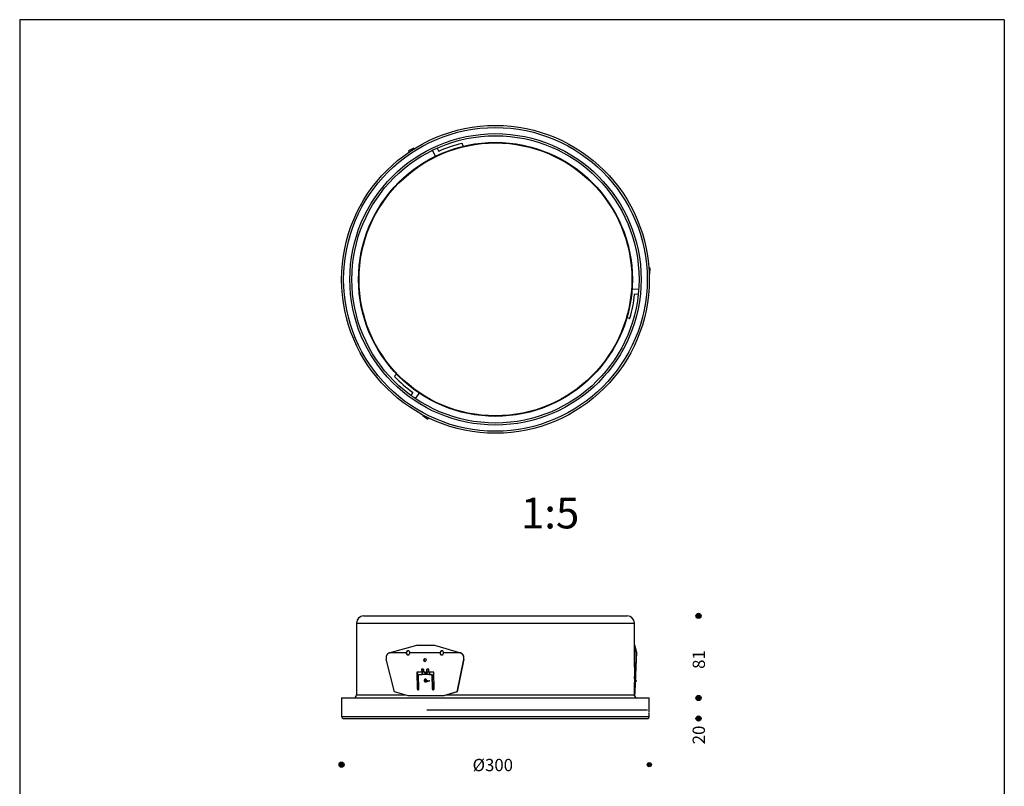
# Model space of a CAD drawing. Units: millimetres. Extents: x 11 to 203, y 8 to 292.
# Drawn here: x 11 to 203, y 142 to 292 of the extents above; entities that cross this region are included whole.
import ezdxf
from ezdxf.enums import TextEntityAlignment as Align

# ---------------------------------------------------------------- set-up
doc = ezdxf.new("R2010")
doc.units = ezdxf.units.MM
for name, color, linetype in [('06050__AFSKÆRMNI', 7, 'Continuous'), ('2010-13-00_MONTE', 7, 'Continuous'), ('20140-01-00_OVER', 7, 'Continuous'), ('20140-02-00_UNDE', 7, 'Continuous'), ('2040-06-00_RINGH', 7, 'Continuous'), ('Default', 7, 'Continuous'), ('DV1_Default', 7, 'Continuous')]:
    doc.layers.add(name, color=color, linetype=linetype)
doc.styles.add('SEACAD_arial_ttf', font='ARIAL.TTF')
doc.styles.add('SEACAD_seiso_ttf', font='seiso.ttf')

# ---------------------------------------------------------------- blocks, each defined once
blk = doc.blocks.new('SE')
at = {"layer": 'DV1_Default', "linetype": 'Continuous'}
h = blk.add_hatch(color=7, dxfattribs=at)
edge = h.paths.add_edge_path()
edge.add_ellipse((143.87, 175.6), major_axis=(0.5, 0), ratio=1, start_angle=0, end_angle=360)
h = blk.add_hatch(color=7, dxfattribs=at)
edge = h.paths.add_edge_path()
edge.add_ellipse((143.87, 159.6), major_axis=(0.5, 0), ratio=1, start_angle=0, end_angle=360)
h = blk.add_hatch(color=7, dxfattribs=at)
edge = h.paths.add_edge_path()
edge.add_ellipse((143.87, 155.6), major_axis=(0.5, 0), ratio=1, start_angle=0, end_angle=360)
h = blk.add_hatch(color=7, dxfattribs=at)
edge = h.paths.add_edge_path()
edge.add_ellipse((74.27, 146.6), major_axis=(0.5, 0), ratio=1, start_angle=0, end_angle=360)
h = blk.add_hatch(color=7, dxfattribs=at)
edge = h.paths.add_edge_path()
edge.add_arc((134.27, 146.6), 0.4, 180, 360)
edge.add_arc((134.27, 146.6), 0.4, 0, 180)
at = {"layer": '2010-13-00_MONTE', "color": 7, "linetype": 'Continuous'}
for p, q in [((83.53, 168.39), (88.94, 169.92)), ((88.94, 169.92), (92.4, 169.92)), ((92.4, 169.92), (97.47, 168.39)), ((131.4, 169.9), (131.48, 169.92)), ((131.74, 168.39), (131.4, 169.9)), ((131.82, 168.39), (131.48, 169.92)), ((84.59, 160.81), (82.98, 167.16)), ((83.6, 168.39), (83.53, 168.39)), ((83.56, 168.38), (83.53, 168.39)), ((83.56, 168.38), (83.6, 168.39)), ((86.86, 168.39), (83.6, 168.39)), ((86.86, 168.39), (86.86, 168.39)), ((86.9, 168.37), (86.86, 168.39)), ((86.9, 168.37), (86.9, 168.37)), ((87.56, 168.39), (87.55, 168.39)), ((87.56, 168.39), (87.55, 168.39)), ((93.44, 168.39), (87.56, 168.39)), ((93.44, 168.39), (93.44, 168.39)), ((93.48, 168.37), (93.44, 168.39)), ((93.48, 168.37), (93.48, 168.37)), ((97.4, 168.39), (94.14, 168.39)), ((94.14, 168.39), (94.14, 168.39)), ((94.14, 168.39), (94.14, 168.39)), ((98.07, 167.16), (96.74, 160.81)), ((98.11, 167.16), (96.78, 160.81)), ((97.4, 168.39), (97.44, 168.38)), ((97.47, 168.39), (97.4, 168.39)), ((97.4, 168.39), (97.45, 168.38)), ((97.45, 168.38), (97.44, 168.38)), ((97.51, 168.37), (97.47, 168.39)), ((97.51, 168.37), (97.51, 168.37)), ((98.11, 167.16), (98.07, 167.16)), ((131.41, 160.81), (131.69, 167.16)), ((131.49, 160.81), (131.77, 167.16)), ((131.69, 167.16), (131.74, 168.39)), ((131.69, 167.16), (131.77, 167.16)), ((131.74, 168.37), (131.74, 168.39)), ((131.74, 168.37), (131.82, 168.39)), ((131.77, 167.16), (131.82, 168.38)), ((131.78, 168.38), (131.82, 168.38)), ((131.82, 168.38), (131.82, 168.39)), ((90.27, 165.2), (89.88, 165.2)), ((89.88, 165.2), (89.89, 164.6)), ((89.92, 165.2), (89.93, 164.6)), ((91.26, 165.2), (90.87, 165.2)), ((91.28, 164.6), (91.26, 165.2)), ((89.89, 164.6), (88.94, 164.6)), ((88.94, 164.6), (89.01, 161.4)), ((88.98, 164.6), (89.05, 161.4)), ((89.35, 161.4), (89.29, 164.2)), ((89.29, 164.2), (89.91, 164.2)), ((89.33, 164.2), (89.29, 164.2)), ((89.33, 164.2), (89.91, 164.2)), ((89.93, 164.6), (89.89, 164.6)), ((89.91, 164.2), (90.17, 164.76)), ((91.28, 164.2), (89.91, 164.2)), ((90.17, 164.76), (90.3, 164.76)), ((90.61, 164.6), (90.65, 164.6)), ((91.16, 164.76), (91.27, 164.76)), ((92.23, 164.6), (91.28, 164.6)), ((91.45, 164.57), (91.28, 164.2)), ((91.28, 164.2), (91.89, 164.2)), ((91.28, 164.2), (91.32, 164.2)), ((91.32, 164.2), (91.93, 164.2)), ((91.45, 164.45), (91.33, 164.2)), ((91.89, 164.2), (91.95, 161.4)), ((91.93, 164.2), (91.89, 164.2)), ((91.93, 164.2), (91.99, 161.4)), ((92.3, 161.4), (92.23, 164.6)), ((131.56, 164.28), (131.36, 164.5)), ((131.55, 164.17), (131.36, 164.38)), ((89.05, 161.4), (89.01, 161.4)), ((90.89, 162.81), (90.7, 162.74)), ((90.85, 162.97), (91.32, 163.03)), ((90.85, 162.9), (91.44, 162.97)), ((90.85, 162.9), (90.85, 162.97)), ((90.89, 162.8), (90.85, 162.9)), ((90.86, 163), (91.08, 163)), ((91.44, 162.97), (90.88, 162.76)), ((91.32, 163.03), (91.44, 162.97)), ((91.99, 161.4), (91.95, 161.4)), ((131.75, 162.97), (131.58, 163.03)), ((131.59, 162.87), (131.75, 162.97)), ((131.63, 162.8), (131.59, 162.87)), ((131.63, 162.8), (131.78, 162.9)), ((131.78, 162.9), (131.75, 162.97)), ((87.22, 160), (84.59, 160.81)), ((94.15, 160), (87.22, 160)), ((96.74, 160.81), (94.15, 160)), ((94.19, 160), (94.15, 160)), ((96.78, 160.81), (94.19, 160)), ((96.78, 160.81), (96.74, 160.81)), ((131.37, 160), (131.41, 160.81)), ((131.37, 160), (131.45, 160)), ((131.41, 160.81), (131.49, 160.81)), ((131.45, 160), (131.49, 160.81))]:
    blk.add_line(p, q, dxfattribs=at)
blk.add_arc((90.59, 162.86), 0.302, 340.6929, 351.3242, dxfattribs=at)
blk.add_ellipse((90.53, 166.99), major_axis=(-0.024, 0.274), ratio=0.865201, dxfattribs=at)
for points, weights in [([(83.56, 168.38), (82.73, 168.12), (82.98, 167.16)], [1, 0.707106781187, 1]), ([(86.86, 168.39), (86.88, 168.38), (86.9, 168.37)], [1, 0.999664783565, 1]), ([(87.39, 168.75), (86.95, 168.91), (86.9, 168.39)], [1, 0.580109529599, 1]), ([(86.9, 168.39), (86.92, 167.99), (87.26, 168)], [1, 0.710250978636, 1]), ([(93.44, 168.39), (93.46, 168.38), (93.48, 168.37)], [1, 0.99966478159, 1]), ([(93.98, 168.75), (93.53, 168.91), (93.48, 168.39)], [1, 0.5801095296, 1]), ([(93.48, 168.39), (93.5, 167.99), (93.85, 168)], [1, 0.710250978648, 1]), ([(98.07, 167.16), (98.28, 168.12), (97.44, 168.38)], [1, 0.707106781187, 1]), ([(97.51, 168.37), (97.48, 168.38), (97.45, 168.38)], [1, 0.99981571667, 1]), ([(98.11, 167.16), (98.31, 168.09), (97.51, 168.37)], [1, 0.720690370054, 1]), ([(90.65, 164.6), (91.2, 164.65), (90.91, 165.2)], [1, 0.532289419325, 1]), ([(90.48, 164.61), (90.45, 164.56), (90.47, 164.52)], [1, 0.974635779942, 1]), ([(89.05, 161.4), (89.05, 161.21), (89.22, 161.2)], [1, 0.721370761229, 1]), ([(90.7, 162.74), (90.84, 162.79), (90.85, 162.96)], [1, 0.845677733023, 1]), ([(90.8, 162.78), (90.84, 162.81), (90.87, 162.87)], [1, 0.973747509417, 1]), ([(90.84, 162.79), (90.87, 162.81), (90.88, 162.83)], [1, 0.981388889581, 1]), ([(90.85, 162.97), (90.86, 162.98), (90.86, 163)], [1, 0.998720658961, 1]), ([(90.88, 162.76), (90.9, 162.78), (90.89, 162.8)], [1, 0.966812339245, 1]), ([(90.9, 162.97), (90.9, 162.99), (90.9, 163)], [1, 0.999127936857, 1]), ([(91.99, 161.4), (92, 161.21), (92.16, 161.2)], [1, 0.721370761219, 1]), ([(131.63, 162.8), (131.6, 162.78), (131.57, 162.76)], [1, 0.966812339253, 1]), ([(131.59, 162.87), (131.58, 162.87), (131.58, 162.86)], [1, 0.998053691619, 1])]:
    blk.add_rational_spline(points, weights, degree=2, dxfattribs=at)
for points, weights, knots in [([(87.55, 168.39), (87.62, 168.79), (87.25, 168.79), (86.89, 168.79), (86.86, 168.39)], [1, 0.687899033839, 1, 0.687899033839, 1], [0, 0, 0, 0.5, 0.5, 1, 1, 1]), ([(86.86, 168.39), (86.87, 167.99), (87.22, 167.99), (87.56, 167.99), (87.56, 168.39)], [1, 0.707106781187, 1, 0.707106781187, 1], [0, 0, 0, 0.5, 0.5, 1, 1, 1]), ([(90.53, 167.27), (90.31, 167.23), (90.33, 166.98), (90.36, 166.72), (90.57, 166.72)], [1, 0.736307607127, 1, 0.736307607127, 1], [0, 0, 0, 0.5, 0.5, 1, 1, 1]), ([(94.14, 168.39), (94.2, 168.79), (93.83, 168.79), (93.47, 168.79), (93.44, 168.39)], [1, 0.687899033839, 1, 0.687899033839, 1], [0, 0, 0, 0.5, 0.5, 1, 1, 1]), ([(93.44, 168.39), (93.45, 167.99), (93.8, 167.99), (94.15, 167.99), (94.14, 168.39)], [1, 0.707106781187, 1, 0.707106781187, 1], [0, 0, 0, 0.5, 0.5, 1, 1, 1]), ([(90.27, 165.2), (89.98, 164.6), (90.58, 164.6), (91.18, 164.6), (90.87, 165.2)], [1, 0.5, 1, 0.5, 1], [0, 0, 0, 0.5, 0.5, 1, 1, 1]), ([(90.86, 163), (90.85, 163.3), (90.59, 163.27), (90.32, 163.24), (90.39, 162.94), (90.45, 162.64), (90.7, 162.74)], [1, 0.6684435455, 1, 0.668443545499, 1, 0.668443545499, 1], [0, 0, 0, 0.333333, 0.333333, 0.666667, 0.666667, 1, 1, 1]), ([(90.61, 163.27), (90.4, 163.23), (90.42, 162.98), (90.44, 162.73), (90.66, 162.73)], [1, 0.736703187811, 1, 0.736703187811, 1], [0, 0, 0, 0.5, 0.5, 1, 1, 1]), ([(90.44, 164.63), (90.37, 164.37), (90.82, 164.45), (91.27, 164.53), (91.16, 164.76)], [1, 0.632700121178, 1, 0.632700121178, 1], [0, 0, 0, 0.5, 0.5, 1, 1, 1]), ([(89.01, 161.4), (89.01, 161.2), (89.18, 161.2), (89.36, 161.2), (89.35, 161.4)], [1, 0.707106781186, 1, 0.707106781186, 1], [0, 0, 0, 0.5, 0.5, 1, 1, 1]), ([(91.95, 161.4), (91.96, 161.2), (92.13, 161.2), (92.3, 161.2), (92.3, 161.4)], [1, 0.707106781186, 1, 0.707106781186, 1], [0, 0, 0, 0.5, 0.5, 1, 1, 1])]:
    blk.add_rational_spline(points, weights, degree=2, knots=knots, dxfattribs=at)
for points in [[(86.9, 168.39), (86.9, 168.38), (86.9, 168.37)], [(93.48, 168.39), (93.48, 168.38), (93.48, 168.37)]]:
    blk.add_open_spline(points, degree=2, dxfattribs=at)
at = {"layer": '20140-01-00_OVER', "color": 7, "linetype": 'Continuous'}
for p, q in [((78.57, 175.6), (129.97, 175.6)), ((77.17, 174.2), (131.37, 174.2)), ((77.17, 174.2), (77.17, 160.2)), ((131.37, 165.58), (131.37, 174.2)), ((90.01, 165.2), (90.01, 164.42)), ((90.14, 164.69), (90.14, 165.2)), ((131.36, 165.38), (131.36, 164.22)), ((131.37, 165.38), (131.36, 165.38)), ((91.45, 164.22), (91.45, 164.6)), ((131.37, 163.38), (131.37, 163.78)), ((131.37, 160.2), (131.37, 162.63)), ((77.17, 160.2), (86.57, 160.2)), ((94.82, 160.2), (131.37, 160.2)), ((133.93, 157.2), (90.9, 157.2))]:
    blk.add_line(p, q, dxfattribs=at)
for centre, radius, start, end in [((78.57, 174.2), 1.4, 90, 180), ((129.97, 174.2), 1.4, 0, 90), ((158.48, 165.18), 27.11, 179.1543, 179.5771), ((76.57, 160.2), 0.6, 270, 360), ((131.97, 160.2), 0.6, 180, 187.5302), ((131.97, 160.2), 0.6, 199.3317, 270)]:
    blk.add_arc(centre, radius, start, end, dxfattribs=at)
for points, knots in [([(90.52, 163), (90.52, 163.1), (90.56, 163.2), (90.62, 163.27), (90.62, 163.27), (90.62, 163.27)], [0, 0, 0, 0, 0.125, 0.125, 0.1270577, 0.1270577, 0.1270577, 0.1270577]), ([(131.36, 164.22), (131.37, 163.95), (131.37, 163.78), (131.37, 163.78), (131.37, 163.78), (131.37, 163.78)], [0, 0, 0, 0, 0.5, 0.5, 0.5003527, 0.5003527, 0.5003527, 0.5003527]), ([(131.37, 163.38), (131.37, 163.38), (131.37, 163.34), (131.37, 163.2), (131.37, 163.1), (131.37, 162.9), (131.37, 162.8), (131.37, 162.66), (131.37, 162.62), (131.37, 162.62), (131.37, 162.62), (131.37, 162.62)], [0, 0, 0, 0, 0.125, 0.125, 0.25, 0.25, 0.375, 0.375, 0.5, 0.5, 0.5000565, 0.5000565, 0.5000565, 0.5000565]), ([(90.52, 163.02), (90.52, 163.01), (90.52, 163.01), (90.52, 162.97), (90.52, 162.94), (90.53, 162.92)], [0.4916436, 0.4916436, 0.4916436, 0.4916436, 0.5, 0.5, 0.53534843, 0.53534843, 0.53534843, 0.53534843])]:
    blk.add_open_spline(points, degree=3, knots=knots, dxfattribs=at)
for points in [[(91.43, 164.2), (91.44, 164.21), (91.44, 164.21), (91.45, 164.22)], [(90.62, 162.73), (90.56, 162.8), (90.52, 162.9), (90.52, 163)]]:
    blk.add_open_spline(points, degree=3, dxfattribs=at)
at = {"layer": '20140-02-00_UNDE', "color": 7, "linetype": 'Continuous'}
for p, q in [((74.27, 159.6), (134.27, 159.6)), ((74.27, 159.6), (74.27, 156)), ((134.27, 156.76), (134.27, 159.6)), ((74.27, 156), (134.27, 156)), ((74.67, 155.6), (133.87, 155.6)), ((134.27, 156), (134.27, 156.61))]:
    blk.add_line(p, q, dxfattribs=at)
for centre, start, end in [((74.67, 156), 180, 270), ((133.87, 156), 270, 360)]:
    blk.add_arc(centre, 0.4, start, end, dxfattribs=at)
at = {"layer": 'DV1_Default', "color": 7, "linetype": 'Continuous'}
for centre, radius in [((143.87, 175.6), 0.5), ((143.87, 159.6), 0.5), ((143.87, 155.6), 0.5), ((74.27, 146.6), 0.5), ((134.27, 146.6), 0.4)]:
    blk.add_circle(centre, radius, dxfattribs=at)
at = {"layer": 'DV1_Default', "color": 7, "linetype": 'Continuous', "style": 'SEACAD_arial_ttf'}
for s, p in [('81', (142.72, 165.27)), ('20', (142.72, 150.58))]:
    blk.add_text(s, height=2.4, rotation=90, dxfattribs=at).set_placement(p, align=Align.TOP_LEFT)
blk.add_text('Ø300', height=2.4, dxfattribs=at).set_placement((99.81, 147.73), align=Align.TOP_LEFT)
blk = doc.blocks.new('SE1')
at = {"layer": '06050__AFSKÆRMNI', "color": 7, "linetype": 'Continuous'}
for p, q in [((97.81, 267.62), (97.92, 267.23)), ((92.49, 265.28), (91.99, 266.36)), ((92.89, 266.78), (93.15, 266.24)), ((131.01, 239.36), (132.21, 239.26)), ((132.12, 238.26), (131.52, 238.31)), ((130.39, 233.58), (130, 233.69)), ((84.62, 222.39), (84.9, 222.68)), ((87.81, 218.55), (88.15, 219.05)), ((89.31, 218.96), (88.62, 217.98))]:
    blk.add_line(p, q, dxfattribs=at)
for radius in [26.7, 26.6]:
    blk.add_circle((104.27, 241.2), radius, dxfattribs=at)
for centre, radius, start, end in [((104.27, 241.2), 27.3, 103.9467, 113.7452), ((97.72, 267.6), 0.1, 15, 103.9467), ((98.02, 267.26), 0.1, 195, 283.5033), ((92.59, 265.32), 0.1, 205, 295.8552), ((93.24, 266.28), 0.1, 205, 293.7452), ((104.27, 241.2), 27.3, 343.9467, 353.7452), ((131, 239.26), 0.1, 85, 175.8552), ((131.51, 238.22), 0.1, 85, 173.7452), ((129.97, 233.59), 0.1, 75, 163.5033), ((130.41, 233.68), 0.1, 255, 343.9467), ((84.83, 222.75), 0.1, 315, 43.5033), ((84.69, 222.32), 0.1, 135, 223.9467), ((104.27, 241.2), 27.3, 223.9467, 233.7452), ((88.07, 219.1), 0.1, 325, 53.7452), ((89.23, 219.02), 0.1, 325, 55.8552)]:
    blk.add_arc(centre, radius, start, end, dxfattribs=at)
at = {"layer": '20140-02-00_UNDE', "color": 7, "linetype": 'Continuous'}
for radius in [30, 29.6, 28.4, 28]:
    blk.add_circle((104.27, 241.2), radius, dxfattribs=at)
at = {"layer": '2040-06-00_RINGH', "color": 7, "linetype": 'Continuous'}
for p, q in [((88.38, 266.76), (87.29, 266.26)), ((87.29, 266.26), (87.41, 266.01)), ((88.38, 266.76), (88.42, 266.67)), ((134.46, 243.38), (134.19, 243.4)), ((134.36, 242.18), (134.26, 242.19)), ((134.36, 242.18), (134.46, 243.38)), ((90.08, 214.66), (90.14, 214.74)), ((90.08, 214.66), (91.06, 213.97)), ((91.06, 213.97), (91.22, 214.19))]:
    blk.add_line(p, q, dxfattribs=at)

msp = doc.modelspace()

# ---------------------------------------------------------------- linework, layer by layer
at = {"layer": 'Default', "color": 7, "linetype": 'Continuous'}
for p, q in [((203.5, 291.81), (11.5, 291.81)), ((11.5, 291.81), (11.5, 7.81)), ((203.5, 291.81), (203.5, 7.81))]:
    msp.add_line(p, q, dxfattribs=at)

# ---------------------------------------------------------------- block references
at = {"layer": 'Default'}
for name in ['SE1', 'SE']:
    msp.add_blockref(name, (0, 0), dxfattribs=at)

# ---------------------------------------------------------------- texts
at = {"color": 7, "linetype": 'Continuous', "style": 'SEACAD_seiso_ttf'}
msp.add_text('1:5', height=6, dxfattribs=at).set_placement((109.25, 198.65), align=Align.TOP_LEFT)

doc.saveas('drawing.dxf')
